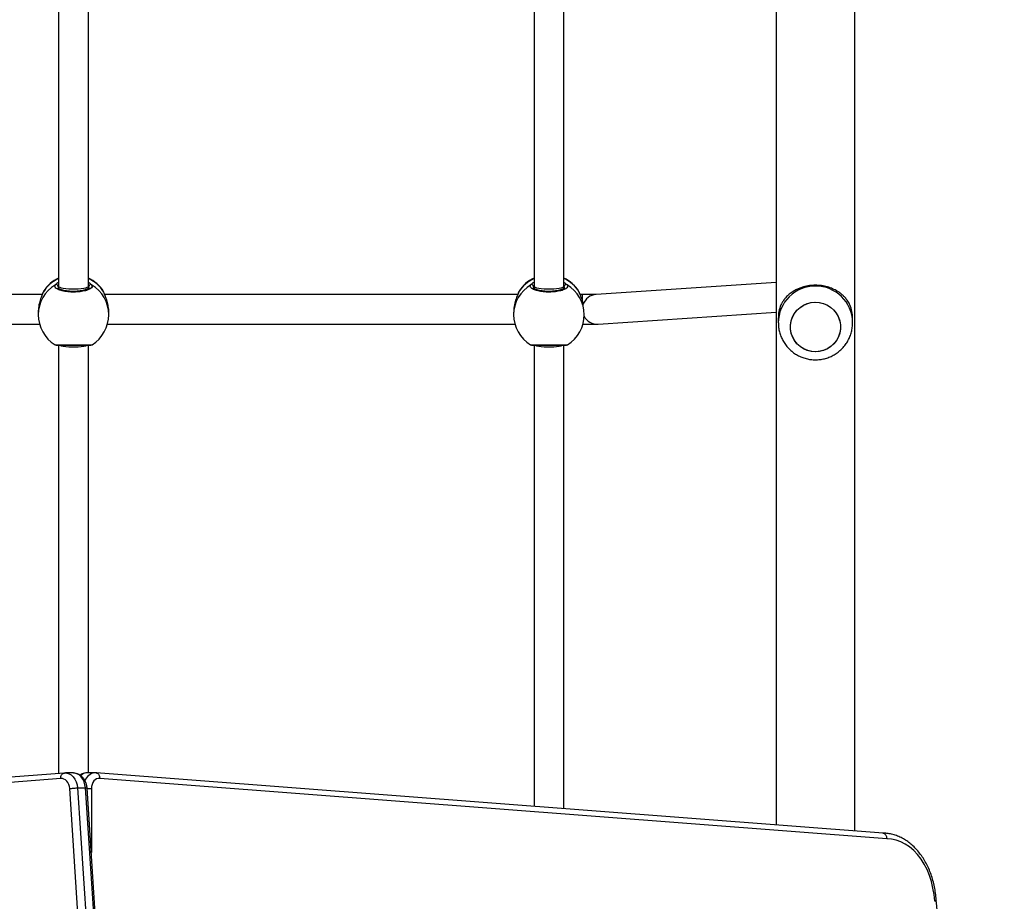
# Model space of a CAD drawing. Units: millimetres. Extents: x 2711 to 4454, y 3429 to 4976.
# Drawn here: x 3589 to 3642, y 3871 to 3918 of the extents above; entities that cross this region are included whole.
import ezdxf

# ---------------------------------------------------------------- set-up
doc = ezdxf.new("R2010")
doc.units = ezdxf.units.MM
doc.header["$LTSCALE"] = 200
doc.header["$PDSIZE"] = -1
doc.layers.add('strefa', color=6, linetype='Continuous')
doc.dimstyles.new('ISO-25', dxfattribs={"dimtxt": 2.5, "dimasz": 2.5, "dimexe": 1.25, "dimexo": 0.625, "dimtad": 1, "dimtxsty": 'Standard', "dimcen": 2.5, "dimadec": 0, "dimazin": 0, "dimtfac": 1, "dimtmove": 0, "dimatfit": 3, "dimfxl": 1, "dimarcsym": 0})

# ---------------------------------------------------------------- blocks, each defined once
blk = doc.blocks.new('0211')
at = {"color": 7, "linetype": 'Continuous', "lineweight": 25}
for p, q in [((3633.525, 3874.484), (3633.525, 4049.136)), ((3629.285, 4048.819), (3629.285, 3874.809)), ((3590.655, 3930.421), (3590.655, 3903.808)), ((3592.255, 3903.808), (3592.255, 3930.421)), ((3616.255, 3930.421), (3616.255, 3903.808)), ((3617.855, 3903.808), (3617.855, 3930.421)), ((3590.655, 3903.808), (3590.655, 3903.693)), ((3592.255, 3903.693), (3592.255, 3903.808)), ((3616.255, 3903.808), (3616.255, 3903.693)), ((3617.855, 3903.693), (3617.855, 3903.808)), ((3629.285, 3904.014), (3619.596, 3903.375)), ((3589.774, 3903.37), (3567.535, 3903.37)), ((3589.815, 3903.477), (3589.824, 3903.495)), ((3589.848, 3903.542), (3589.845, 3903.535)), ((3593.07, 3903.518), (3593.061, 3903.533)), ((3593.094, 3903.475), (3593.085, 3903.495)), ((3615.374, 3903.37), (3593.135, 3903.37)), ((3615.415, 3903.477), (3615.424, 3903.495)), ((3615.448, 3903.542), (3615.445, 3903.535)), ((3618.67, 3903.518), (3618.661, 3903.533)), ((3618.694, 3903.475), (3618.685, 3903.495)), ((3618.859, 3903.37), (3618.735, 3903.37)), ((3589.555, 3902.412), (3589.555, 3902.283)), ((3593.355, 3902.283), (3593.355, 3902.412)), ((3615.155, 3902.412), (3615.155, 3902.283)), ((3618.955, 3902.283), (3618.955, 3902.366)), ((3619.701, 3901.779), (3629.285, 3902.411)), ((3629.405, 3902.082), (3629.405, 3901.852)), ((3633.405, 3901.852), (3633.405, 3902.082)), ((3567.684, 3901.77), (3589.625, 3901.77)), ((3593.284, 3901.77), (3615.225, 3901.77)), ((3633.405, 3901.852), (3633.405, 3901.871)), ((3590.655, 3900.644), (3590.655, 3877.582)), ((3592.255, 3877.618), (3592.255, 3900.644)), ((3616.255, 3900.644), (3616.255, 3875.807)), ((3617.855, 3875.684), (3617.855, 3900.644)), ((3590.955, 3877.605), (3547.664, 3874.368)), ((3591.009, 3877.607), (3590.935, 3877.602)), ((3591.446, 3877.608), (3591.022, 3877.608)), ((3592.604, 3877.618), (3592.18, 3877.618)), ((3592.192, 3877.617), (3592.18, 3877.618)), ((3592.712, 3877.608), (3592.614, 3877.617)), ((3635.046, 3874.368), (3592.682, 3877.612)), ((3590.769, 3877.306), (3547.469, 3874.068)), ((3635.24, 3874.068), (3592.865, 3877.313)), ((3594.108, 3832.922), (3591.254, 3876.767)), ((3591.677, 3876.802), (3594.532, 3832.948)), ((3591.677, 3876.802), (3592.101, 3876.802)), ((3594.956, 3832.948), (3592.101, 3876.802)), ((3595.044, 3832.94), (3592.189, 3876.792))]:
    blk.add_line(p, q, dxfattribs=at)
at = {"color": 8, "linetype": 'Continuous', "lineweight": 25}
for p, q in [((3590.628, 3903.802), (3590.605, 3903.739)), ((3590.655, 3903.829), (3590.628, 3903.802)), ((3592.295, 3903.735), (3592.282, 3903.802)), ((3616.228, 3903.802), (3616.205, 3903.739)), ((3616.255, 3903.829), (3616.228, 3903.802)), ((3617.895, 3903.735), (3617.882, 3903.802)), ((3589.845, 3903.535), (3589.824, 3903.495)), ((3593.085, 3903.495), (3593.07, 3903.518)), ((3615.445, 3903.535), (3615.424, 3903.495)), ((3618.685, 3903.495), (3618.67, 3903.518)), ((3618.859, 3903.037), (3618.859, 3903.37)), ((3592.415, 3876.761), (3592.415, 3873.321))]:
    blk.add_line(p, q, dxfattribs=at)
at = {"color": 8, "linetype": 'Continuous', "lineweight": 25, "flags": 128}
for points in [[(3590.655, 3903.808), (3590.665, 3903.786), (3590.712, 3903.758), (3590.793, 3903.733), (3590.905, 3903.711), (3591.042, 3903.693), (3591.199, 3903.681), (3591.368, 3903.675), (3591.541, 3903.675), (3591.71, 3903.681), (3591.867, 3903.693), (3592.005, 3903.711), (3592.117, 3903.733), (3592.198, 3903.758), (3592.244, 3903.786), (3592.255, 3903.808)], [(3616.255, 3903.808), (3616.265, 3903.786), (3616.312, 3903.758), (3616.393, 3903.733), (3616.505, 3903.711), (3616.642, 3903.693), (3616.799, 3903.681), (3616.968, 3903.675), (3617.141, 3903.675), (3617.31, 3903.681), (3617.467, 3903.693), (3617.605, 3903.711), (3617.717, 3903.733), (3617.798, 3903.758), (3617.844, 3903.786), (3617.855, 3903.808)], [(3590.697, 3900.642), (3590.712, 3900.636), (3590.793, 3900.611), (3590.905, 3900.589), (3591.042, 3900.571), (3591.199, 3900.559), (3591.368, 3900.553), (3591.541, 3900.553), (3591.71, 3900.559), (3591.867, 3900.571), (3592.005, 3900.589), (3592.117, 3900.611), (3592.198, 3900.636), (3592.213, 3900.643)], [(3616.297, 3900.642), (3616.312, 3900.636), (3616.393, 3900.611), (3616.505, 3900.589), (3616.642, 3900.571), (3616.799, 3900.559), (3616.968, 3900.553), (3617.141, 3900.553), (3617.31, 3900.559), (3617.467, 3900.571), (3617.605, 3900.589), (3617.717, 3900.611), (3617.798, 3900.636), (3617.813, 3900.643)], [(3591.012, 3877.608), (3591.091, 3877.603), (3591.214, 3877.568), (3591.33, 3877.501), (3591.435, 3877.404), (3591.525, 3877.281), (3591.597, 3877.136), (3591.648, 3876.974), (3591.677, 3876.802)], [(3592.101, 3876.802), (3592.072, 3876.974), (3592.021, 3877.136), (3591.949, 3877.281), (3591.859, 3877.404), (3591.754, 3877.501), (3591.638, 3877.568), (3591.516, 3877.603), (3591.446, 3877.608)]]:
    blk.add_lwpolyline(points, dxfattribs=at)
at = {"color": 7, "linetype": 'Continuous', "lineweight": 25, "flags": 128}
for points in [[(3632.748, 3901.759), (3632.752, 3901.539), (3632.72, 3901.322), (3632.651, 3901.112), (3632.549, 3900.917), (3632.416, 3900.741), (3632.255, 3900.589), (3632.07, 3900.465), (3631.868, 3900.373), (3631.653, 3900.314), (3631.431, 3900.292), (3631.209, 3900.306), (3630.991, 3900.356), (3630.786, 3900.44), (3630.597, 3900.557), (3630.43, 3900.702), (3630.289, 3900.873), (3630.179, 3901.065), (3630.103, 3901.271), (3630.062, 3901.487), (3630.057, 3901.707), (3630.09, 3901.925), (3630.158, 3902.134), (3630.26, 3902.329), (3630.394, 3902.506), (3630.555, 3902.658), (3630.739, 3902.782), (3630.941, 3902.874), (3631.156, 3902.932), (3631.378, 3902.954), (3631.601, 3902.94), (3631.818, 3902.891), (3632.024, 3902.806), (3632.213, 3902.69), (3632.38, 3902.544), (3632.52, 3902.373), (3632.63, 3902.182), (3632.707, 3901.975), (3632.748, 3901.759)], [(3631.405, 3902.955), (3631.627, 3902.936), (3631.843, 3902.882), (3632.047, 3902.794), (3632.234, 3902.674), (3632.398, 3902.525), (3632.535, 3902.351), (3632.641, 3902.158), (3632.713, 3901.95), (3632.75, 3901.733), (3632.75, 3901.513), (3632.713, 3901.296), (3632.641, 3901.088), (3632.535, 3900.895), (3632.398, 3900.721), (3632.234, 3900.572), (3632.047, 3900.452), (3631.843, 3900.364), (3631.627, 3900.31), (3631.405, 3900.292), (3631.182, 3900.31), (3630.966, 3900.364), (3630.762, 3900.452), (3630.575, 3900.572), (3630.411, 3900.721), (3630.275, 3900.895), (3630.168, 3901.088), (3630.096, 3901.296), (3630.059, 3901.513), (3630.059, 3901.733), (3630.096, 3901.95), (3630.168, 3902.158), (3630.275, 3902.351), (3630.411, 3902.525), (3630.575, 3902.674), (3630.762, 3902.794), (3630.966, 3902.882), (3631.182, 3902.936), (3631.405, 3902.955)], [(3591.254, 3876.767), (3591.234, 3876.883), (3591.198, 3876.992), (3591.149, 3877.09), (3591.087, 3877.173), (3591.016, 3877.237), (3590.937, 3877.282), (3590.854, 3877.305), (3590.769, 3877.306)], [(3592.865, 3877.313), (3592.781, 3877.315), (3592.699, 3877.293), (3592.622, 3877.247), (3592.553, 3877.179), (3592.496, 3877.092), (3592.453, 3876.991), (3592.426, 3876.879), (3592.415, 3876.761)], [(3637.825, 3870.699), (3637.791, 3871.06), (3637.732, 3871.414), (3637.649, 3871.758), (3637.541, 3872.089), (3637.412, 3872.403), (3637.26, 3872.698), (3637.089, 3872.969), (3636.9, 3873.216), (3636.695, 3873.435), (3636.475, 3873.624), (3636.243, 3873.781), (3636.001, 3873.905), (3635.752, 3873.995), (3635.497, 3874.05), (3635.24, 3874.068)]]:
    blk.add_lwpolyline(points, dxfattribs=at)
at = {"color": 8, "linetype": 'Continuous', "lineweight": 25}
for centre, radius, start, end in [((3591.44, 3902.511), 1.891, 114.5321, 148.6752), ((3591.468, 3902.51), 1.893, 31.3405, 65.4554), ((3617.04, 3902.511), 1.892, 114.5331, 148.671), ((3617.069, 3902.511), 1.893, 31.3346, 65.4581), ((3591.423, 3902.278), 1.868, 120.3355, 179.8626), ((3591.487, 3902.278), 1.868, 0.1374, 59.6645), ((3617.023, 3902.278), 1.868, 120.3355, 179.8626), ((3617.087, 3902.278), 1.868, 0.1374, 59.6645), ((3631.391, 3901.839), 1.986, 89.5958, 179.6446), ((3631.419, 3901.838), 1.986, 0.9582, 90.3991), ((3619.651, 3902.587), 0.79, 93.992, 162.5266), ((3619.651, 3902.566), 0.789, 207.7089, 273.5905), ((3592.192, 3877.119), 0.499, 91.4368, 134.3195), ((3592.662, 3877.003), 0.616, 94.661, 163.3328)]:
    blk.add_arc(centre, radius, start, end, dxfattribs=at)
at = {"color": 7, "linetype": 'Continuous', "lineweight": 25}
for centre, radius, start, end in [((3591.455, 3902.533), 1.9, 114.9011, 147.849), ((3591.455, 3902.533), 1.9, 31.8949, 65.0989), ((3617.055, 3902.533), 1.9, 114.9011, 147.849), ((3617.055, 3902.533), 1.9, 31.8949, 65.0989), ((3590.524, 3903.797), 0.103, 2.499, 115.9751), ((3592.385, 3903.797), 0.103, 64.0249, 177.501), ((3616.124, 3903.797), 0.103, 2.499, 115.9751), ((3617.985, 3903.797), 0.103, 64.0249, 177.501), ((3631.352, 3902.082), 1.948, 158.1129, 179.9986), ((3631.455, 3902.081), 1.95, 0.0124, 21.8761), ((3591.455, 3902.283), 1.9, 180, 238.421), ((3591.455, 3902.283), 1.9, 301.694, 360), ((3617.055, 3902.283), 1.9, 180, 238.421), ((3617.055, 3902.283), 1.9, 301.694, 360)]:
    blk.add_arc(centre, radius, start, end, dxfattribs=at)
for points, knots in [([(3592.43, 3903.89), (3592.446, 3903.855), (3592.476, 3903.785), (3592.375, 3903.68), (3592.176, 3903.59), (3591.892, 3903.526), (3591.562, 3903.496), (3591.221, 3903.503), (3590.909, 3903.546), (3590.655, 3903.619), (3590.491, 3903.713), (3590.435, 3903.808), (3590.466, 3903.867), (3590.479, 3903.89)], [0, 0, 0, 0, 0.094784, 0.189565, 0.284312, 0.378379, 0.47136, 0.563389, 0.655125, 0.747395, 0.840705, 0.935013, 1, 1, 1, 1]), ([(3592.304, 3903.737), (3592.304, 3903.737), (3592.305, 3903.739), (3592.292, 3903.718), (3592.25, 3903.686), (3592.177, 3903.649), (3592.077, 3903.614), (3591.953, 3903.582), (3591.81, 3903.558), (3591.652, 3903.542), (3591.487, 3903.535), (3591.32, 3903.538), (3591.158, 3903.551), (3591.007, 3903.572), (3590.873, 3903.602), (3590.761, 3903.638), (3590.679, 3903.675), (3590.627, 3903.71), (3590.605, 3903.736), (3590.605, 3903.737), (3590.605, 3903.738)], [0, 0, 0, 0, 0.024739, 0.076842, 0.13149, 0.187491, 0.244604, 0.304439, 0.364635, 0.425592, 0.486738, 0.547902, 0.60925, 0.670326, 0.731159, 0.791461, 0.850378, 0.902113, 0.95664, 1, 1, 1, 1]), ([(3618.03, 3903.89), (3618.046, 3903.855), (3618.076, 3903.785), (3617.975, 3903.68), (3617.776, 3903.59), (3617.492, 3903.526), (3617.162, 3903.496), (3616.821, 3903.503), (3616.509, 3903.546), (3616.255, 3903.619), (3616.091, 3903.713), (3616.035, 3903.808), (3616.066, 3903.867), (3616.079, 3903.89)], [0, 0, 0, 0, 0.094784, 0.189565, 0.284312, 0.378379, 0.47136, 0.563389, 0.655125, 0.747395, 0.840705, 0.935013, 1, 1, 1, 1]), ([(3617.904, 3903.737), (3617.904, 3903.737), (3617.905, 3903.739), (3617.892, 3903.718), (3617.85, 3903.686), (3617.777, 3903.649), (3617.677, 3903.614), (3617.553, 3903.582), (3617.41, 3903.558), (3617.252, 3903.542), (3617.087, 3903.535), (3616.92, 3903.538), (3616.758, 3903.551), (3616.607, 3903.572), (3616.473, 3903.602), (3616.361, 3903.638), (3616.279, 3903.675), (3616.227, 3903.71), (3616.205, 3903.736), (3616.205, 3903.737), (3616.205, 3903.738)], [0, 0, 0, 0, 0.024739, 0.076842, 0.13149, 0.187491, 0.244604, 0.304439, 0.364635, 0.425592, 0.486738, 0.547902, 0.60925, 0.670326, 0.731159, 0.791461, 0.850378, 0.902113, 0.95664, 1, 1, 1, 1]), ([(3633.264, 3902.808), (3633.25, 3902.837), (3633.215, 3902.909), (3633.151, 3903.016), (3633.076, 3903.119), (3632.987, 3903.224), (3632.883, 3903.329), (3632.75, 3903.439), (3632.574, 3903.561), (3632.345, 3903.681), (3632.051, 3903.787), (3631.736, 3903.853), (3631.405, 3903.876), (3631.13, 3903.857), (3630.916, 3903.82), (3630.745, 3903.778), (3630.565, 3903.718), (3630.38, 3903.637), (3630.224, 3903.551), (3630.094, 3903.464), (3629.992, 3903.384), (3629.896, 3903.299), (3629.804, 3903.203), (3629.704, 3903.082), (3629.615, 3902.949), (3629.566, 3902.85), (3629.545, 3902.808)], [0, 0, 0, 0, 0.025543, 0.061771, 0.097529, 0.124392, 0.166983, 0.207822, 0.24863, 0.315056, 0.375974, 0.439042, 0.499904, 0.560775, 0.591993, 0.623934, 0.664003, 0.706408, 0.751371, 0.781674, 0.813792, 0.84316, 0.87562, 0.913411, 0.963571, 1, 1, 1, 1]), ([(3589.824, 3903.495), (3589.803, 3903.442), (3589.759, 3903.334), (3589.656, 3903.066), (3589.572, 3902.748), (3589.561, 3902.52), (3589.556, 3902.411)], [0, 0, 0, 0, 0.243732, 0.490596, 0.758736, 1, 1, 1, 1]), ([(3589.843, 3903.537), (3589.841, 3903.534), (3589.829, 3903.517), (3589.822, 3903.495), (3589.816, 3903.476)], [0, 0, 0, 0, 0.137784, 1, 1, 1, 1]), ([(3593.087, 3903.491), (3593.085, 3903.498), (3593.082, 3903.509), (3593.077, 3903.517), (3593.075, 3903.52)], [0, 0, 0, 0, 0.5926991, 1, 1, 1, 1]), ([(3593.353, 3902.412), (3593.354, 3902.417), (3593.363, 3902.518), (3593.332, 3902.734), (3593.267, 3903.026), (3593.187, 3903.243), (3593.127, 3903.389), (3593.099, 3903.458), (3593.087, 3903.489), (3593.085, 3903.495)], [0, 0, 0, 0, 0.012055, 0.238783, 0.463273, 0.706102, 0.834194, 0.966636, 1, 1, 1, 1]), ([(3615.424, 3903.495), (3615.402, 3903.442), (3615.359, 3903.334), (3615.256, 3903.066), (3615.172, 3902.748), (3615.161, 3902.52), (3615.156, 3902.411)], [0, 0, 0, 0, 0.243726, 0.490592, 0.758735, 1, 1, 1, 1]), ([(3615.443, 3903.537), (3615.441, 3903.534), (3615.429, 3903.517), (3615.422, 3903.495), (3615.416, 3903.476)], [0, 0, 0, 0, 0.137862, 1, 1, 1, 1]), ([(3618.687, 3903.491), (3618.685, 3903.498), (3618.682, 3903.509), (3618.677, 3903.517), (3618.675, 3903.52)], [0, 0, 0, 0, 0.5926991, 1, 1, 1, 1]), ([(3618.911, 3902.806), (3618.896, 3902.876), (3618.86, 3903.05), (3618.787, 3903.242), (3618.727, 3903.389), (3618.699, 3903.458), (3618.687, 3903.489), (3618.685, 3903.495)], [0, 0, 0, 0, 0.2335095, 0.5802865, 0.7632097, 0.9523455, 1, 1, 1, 1]), ([(3619.6, 3903.375), (3619.6, 3903.375), (3619.603, 3903.376), (3619.589, 3903.375), (3619.555, 3903.374), (3619.49, 3903.373), (3619.395, 3903.372), (3619.274, 3903.371), (3619.134, 3903.37), (3618.993, 3903.37), (3618.9, 3903.37), (3618.859, 3903.37)], [0, 0, 0, 0, 0.008535, 0.082354, 0.182129, 0.306893, 0.445459, 0.589898, 0.736751, 0.884595, 1, 1, 1, 1]), ([(3618.859, 3901.77), (3618.887, 3901.77), (3618.968, 3901.77), (3619.102, 3901.77), (3619.251, 3901.771), (3619.386, 3901.772), (3619.501, 3901.773), (3619.596, 3901.775), (3619.651, 3901.776), (3619.688, 3901.778), (3619.701, 3901.779)], [0, 0, 0, 0, 0.073081, 0.212577, 0.352409, 0.492647, 0.63367, 0.776718, 0.926027, 1, 1, 1, 1]), ([(3629.409, 3901.851), (3629.408, 3901.808), (3629.406, 3901.682), (3629.437, 3901.474), (3629.498, 3901.23), (3629.592, 3900.997), (3629.713, 3900.777), (3629.861, 3900.574), (3630.033, 3900.391), (3630.227, 3900.232), (3630.439, 3900.097), (3630.667, 3899.99), (3630.906, 3899.913), (3631.153, 3899.864), (3631.321, 3899.858), (3631.405, 3899.855)], [0, 0, 0, 0, 0.040493, 0.120509, 0.200469, 0.280386, 0.360273, 0.440135, 0.519997, 0.599878, 0.679789, 0.759739, 0.839733, 0.919804, 1, 1, 1, 1]), ([(3631.405, 3899.855), (3631.484, 3899.858), (3631.648, 3899.863), (3631.892, 3899.91), (3632.132, 3899.986), (3632.361, 3900.092), (3632.576, 3900.226), (3632.771, 3900.386), (3632.945, 3900.57), (3633.094, 3900.773), (3633.217, 3900.994), (3633.311, 3901.229), (3633.373, 3901.473), (3633.404, 3901.689), (3633.402, 3901.822), (3633.401, 3901.872)], [0, 0, 0, 0, 0.075522, 0.155217, 0.234989, 0.314779, 0.394605, 0.474431, 0.554264, 0.63407, 0.713836, 0.793555, 0.873218, 0.952817, 1, 1, 1, 1]), ([(3590.46, 3900.665), (3590.461, 3900.664), (3590.467, 3900.66), (3590.477, 3900.657), (3590.492, 3900.653), (3590.509, 3900.651), (3590.54, 3900.648), (3590.6, 3900.645), (3590.695, 3900.643), (3590.816, 3900.641), (3590.957, 3900.64), (3591.113, 3900.639), (3591.281, 3900.639), (3591.453, 3900.639), (3591.626, 3900.639), (3591.793, 3900.639), (3591.948, 3900.64), (3592.088, 3900.641), (3592.208, 3900.643), (3592.303, 3900.645), (3592.375, 3900.648), (3592.404, 3900.652), (3592.431, 3900.655), (3592.447, 3900.664), (3592.452, 3900.666)], [0, 0, 0, 0, 0.001653, 0.00955, 0.020023, 0.041086, 0.083602, 0.141646, 0.203128, 0.263328, 0.322508, 0.381661, 0.440266, 0.498966, 0.557342, 0.615901, 0.674256, 0.73308, 0.791879, 0.851371, 0.9113, 0.973912, 0.992949, 1, 1, 1, 1]), ([(3616.06, 3900.665), (3616.061, 3900.664), (3616.067, 3900.66), (3616.077, 3900.657), (3616.092, 3900.653), (3616.109, 3900.651), (3616.14, 3900.648), (3616.2, 3900.645), (3616.295, 3900.643), (3616.416, 3900.641), (3616.557, 3900.64), (3616.713, 3900.639), (3616.881, 3900.639), (3617.053, 3900.639), (3617.226, 3900.639), (3617.393, 3900.639), (3617.548, 3900.64), (3617.688, 3900.641), (3617.808, 3900.643), (3617.903, 3900.645), (3617.975, 3900.648), (3618.004, 3900.652), (3618.031, 3900.655), (3618.047, 3900.664), (3618.052, 3900.666)], [0, 0, 0, 0, 0.001653, 0.00955, 0.020023, 0.041085, 0.083597, 0.141641, 0.203131, 0.263331, 0.322497, 0.381664, 0.44027, 0.498969, 0.557344, 0.615904, 0.674258, 0.733081, 0.79188, 0.851372, 0.9113, 0.973912, 0.992949, 1, 1, 1, 1]), ([(3590.769, 3877.306), (3590.769, 3877.308), (3590.768, 3877.33), (3590.77, 3877.385), (3590.79, 3877.468), (3590.834, 3877.544), (3590.895, 3877.595), (3590.943, 3877.602), (3590.966, 3877.605)], [0, 0, 0, 0, 0.012016, 0.141374, 0.356047, 0.5707, 0.785383, 1, 1, 1, 1]), ([(3592.19, 3876.783), (3592.186, 3876.815), (3592.176, 3876.906), (3592.138, 3877.05), (3592.07, 3877.207), (3591.977, 3877.346), (3591.866, 3877.458), (3591.74, 3877.541), (3591.604, 3877.593), (3591.498, 3877.611), (3591.443, 3877.607), (3591.435, 3877.607)], [0, 0, 0, 0, 0.0750722, 0.2079774, 0.3422695, 0.4775771, 0.6123796, 0.7299225, 0.8574876, 0.9805748, 1, 1, 1, 1]), ([(3592.196, 3877.617), (3592.193, 3877.617), (3592.145, 3877.622), (3592.051, 3877.607), (3591.922, 3877.565), (3591.847, 3877.515), (3591.809, 3877.49)], [0, 0, 0, 0, 0.023759, 0.352374, 0.676747, 1, 1, 1, 1]), ([(3592.693, 3877.607), (3592.709, 3877.605), (3592.748, 3877.598), (3592.802, 3877.551), (3592.846, 3877.475), (3592.865, 3877.392), (3592.866, 3877.337), (3592.865, 3877.315), (3592.865, 3877.313)], [0, 0, 0, 0, 0.156629, 0.387044, 0.617467, 0.847961, 0.990331, 1, 1, 1, 1]), ([(3591.254, 3876.767), (3591.255, 3876.767), (3591.271, 3876.77), (3591.314, 3876.777), (3591.397, 3876.786), (3591.498, 3876.795), (3591.598, 3876.801), (3591.651, 3876.802), (3591.677, 3876.802)], [0, 0, 0, 0, 0.009771, 0.141493, 0.356152, 0.570765, 0.785431, 1, 1, 1, 1]), ([(3592.101, 3876.802), (3592.122, 3876.802), (3592.164, 3876.801), (3592.191, 3876.797), (3592.187, 3876.793), (3592.186, 3876.792)], [0, 0, 0, 0, 0.430745, 0.861405, 1, 1, 1, 1]), ([(3635.034, 3874.368), (3635.058, 3874.365), (3635.106, 3874.358), (3635.168, 3874.307), (3635.215, 3874.231), (3635.237, 3874.148), (3635.241, 3874.092), (3635.24, 3874.07), (3635.24, 3874.068)], [0, 0, 0, 0, 0.214602, 0.429169, 0.643821, 0.858494, 0.989813, 1, 1, 1, 1]), ([(3637.912, 3870.721), (3637.909, 3870.771), (3637.898, 3870.939), (3637.863, 3871.223), (3637.798, 3871.567), (3637.711, 3871.903), (3637.603, 3872.227), (3637.473, 3872.536), (3637.324, 3872.829), (3637.155, 3873.102), (3636.969, 3873.354), (3636.767, 3873.582), (3636.549, 3873.785), (3636.32, 3873.959), (3636.079, 3874.104), (3635.83, 3874.219), (3635.574, 3874.302), (3635.32, 3874.352), (3635.139, 3874.368), (3635.046, 3874.368), (3635.035, 3874.368)], [0, 0, 0, 0, 0.0258145, 0.0867761, 0.1477797, 0.2088162, 0.2698948, 0.3310132, 0.3921664, 0.4533382, 0.5144869, 0.5755687, 0.6365133, 0.6972456, 0.7576835, 0.8177587, 0.8774392, 0.9367447, 0.9924678, 1, 1, 1, 1]), ([(3637.909, 3870.721), (3637.909, 3870.72), (3637.909, 3870.715), (3637.876, 3870.708), (3637.842, 3870.702), (3637.827, 3870.7), (3637.825, 3870.699)], [0, 0, 0, 0, 0.288456, 0.717409, 0.976899, 1, 1, 1, 1]), ([(3637.912, 3784.696), (3637.947, 3785.101), (3638.079, 3786.602), (3638.292, 3789.203), (3638.541, 3792.5), (3638.767, 3795.8), (3638.971, 3799.103), (3639.152, 3802.409), (3639.312, 3805.717), (3639.449, 3809.027), (3639.563, 3812.338), (3639.656, 3815.651), (3639.726, 3818.966), (3639.774, 3822.281), (3639.799, 3825.596), (3639.802, 3828.912), (3639.783, 3832.227), (3639.741, 3835.542), (3639.677, 3838.857), (3639.591, 3842.17), (3639.482, 3845.482), (3639.351, 3848.793), (3639.198, 3852.101), (3639.023, 3855.407), (3638.825, 3858.711), (3638.605, 3862.012), (3638.362, 3865.31), (3638.131, 3868.213), (3637.973, 3870.016), (3637.911, 3870.721)], [0, 0, 0, 0, 0.014187, 0.05263, 0.091073, 0.129516, 0.167959, 0.206402, 0.244846, 0.283289, 0.321732, 0.360175, 0.398618, 0.437061, 0.475505, 0.513948, 0.552391, 0.590834, 0.629277, 0.66772, 0.706164, 0.744607, 0.78305, 0.821493, 0.859936, 0.89838, 0.936823, 0.975266, 1, 1, 1, 1])]:
    blk.add_open_spline(points, degree=3, knots=knots, dxfattribs=at)
at = {"color": 8, "linetype": 'Continuous', "lineweight": 25}
for points, knots in [([(3590.479, 3903.89), (3590.511, 3903.929), (3590.549, 3903.975), (3590.639, 3904.027), (3590.655, 3904.036)], [0, 0, 0, 0, 0.824237, 1, 1, 1, 1]), ([(3592.255, 3904.04), (3592.257, 3904.038), (3592.301, 3904.014), (3592.355, 3903.965), (3592.408, 3903.918), (3592.426, 3903.895), (3592.43, 3903.89)], [0, 0, 0, 0, 0.029143, 0.459704, 0.889745, 1, 1, 1, 1]), ([(3592.282, 3903.802), (3592.279, 3903.806), (3592.273, 3903.814), (3592.261, 3903.825), (3592.255, 3903.83)], [0, 0, 0, 0, 0.501869, 1, 1, 1, 1]), ([(3616.079, 3903.89), (3616.111, 3903.929), (3616.149, 3903.975), (3616.239, 3904.027), (3616.255, 3904.036)], [0, 0, 0, 0, 0.824237, 1, 1, 1, 1]), ([(3617.855, 3904.04), (3617.857, 3904.038), (3617.901, 3904.014), (3617.955, 3903.965), (3618.008, 3903.918), (3618.026, 3903.895), (3618.03, 3903.89)], [0, 0, 0, 0, 0.029143, 0.459704, 0.889745, 1, 1, 1, 1]), ([(3617.882, 3903.802), (3617.879, 3903.806), (3617.873, 3903.814), (3617.861, 3903.825), (3617.855, 3903.83)], [0, 0, 0, 0, 0.501869, 1, 1, 1, 1]), ([(3590.462, 3900.669), (3590.46, 3900.668), (3590.448, 3900.665), (3590.539, 3900.66), (3590.732, 3900.656), (3591.017, 3900.654), (3591.348, 3900.653), (3591.688, 3900.653), (3592.001, 3900.654), (3592.252, 3900.657), (3592.419, 3900.662), (3592.441, 3900.666), (3592.451, 3900.669)], [0, 0, 0, 0, 0.023074, 0.13469, 0.246263, 0.357036, 0.46653, 0.574903, 0.682931, 0.791587, 0.90147, 1, 1, 1, 1]), ([(3616.062, 3900.669), (3616.06, 3900.668), (3616.048, 3900.665), (3616.139, 3900.66), (3616.332, 3900.656), (3616.617, 3900.654), (3616.948, 3900.653), (3617.288, 3900.653), (3617.601, 3900.654), (3617.852, 3900.657), (3618.019, 3900.662), (3618.041, 3900.666), (3618.051, 3900.669)], [0, 0, 0, 0, 0.023073, 0.13469, 0.246263, 0.357037, 0.466532, 0.574905, 0.682934, 0.791591, 0.901467, 1, 1, 1, 1]), ([(3592.415, 3876.761), (3592.413, 3876.761), (3592.398, 3876.762), (3592.353, 3876.762), (3592.279, 3876.763), (3592.218, 3876.763), (3592.191, 3876.763)], [0, 0, 0, 0, 0.03207, 0.268873, 0.677473, 1, 1, 1, 1])]:
    blk.add_open_spline(points, degree=3, knots=knots, dxfattribs=at)
blk = doc.blocks.new('*D5')
at = {"layer": 'Defpoints', "color": 0}
for p in [(3735.681, 4490.959), (2831.705, 3579.22), (3840.334, 3579.22)]:
    blk.add_point(p, dxfattribs=at)
at = {"layer": 'strefa', "color": 0, "lineweight": -2}
for p, q in [((3715.681, 4490.959), (2811.705, 4490.959)), ((2831.705, 4465.959), (2831.705, 3604.22)), ((3820.334, 3579.22), (2811.705, 3579.22))]:
    blk.add_line(p, q, dxfattribs=at)
at = {"layer": 'strefa', "color": 0}
for points in [[(2835.872, 4465.959), (2827.539, 4465.959), (2831.705, 4490.959)], [(2827.539, 3604.22), (2835.872, 3604.22), (2831.705, 3579.22)]]:
    blk.add_solid(points, dxfattribs=at)
at = {"layer": 'strefa', "color": 0, "insert": (2793.725, 4035.089), "char_height": 15, "attachment_point": 5, "rotation": 90}
blk.add_mtext('912', dxfattribs=at)
blk = doc.blocks.new('*D8')
at = {"layer": 'Defpoints', "color": 0}
for p in [(3779.877, 4640.959), (2758.439, 3429.22), (3859.554, 3429.22)]:
    blk.add_point(p, dxfattribs=at)
at = {"layer": 'strefa', "color": 0, "lineweight": -2}
for p, q in [((3759.877, 4640.959), (2738.439, 4640.959)), ((2758.439, 4615.959), (2758.439, 3454.22)), ((3839.554, 3429.22), (2738.439, 3429.22))]:
    blk.add_line(p, q, dxfattribs=at)
at = {"layer": 'strefa', "color": 0}
for points in [[(2762.606, 4615.959), (2754.272, 4615.959), (2758.439, 4640.959)], [(2754.272, 3454.22), (2762.606, 3454.22), (2758.439, 3429.22)]]:
    blk.add_solid(points, dxfattribs=at)
at = {"layer": 'strefa', "color": 0, "insert": (2720.459, 4035.089), "char_height": 15, "attachment_point": 5, "rotation": 90}
blk.add_mtext('1212', dxfattribs=at)

msp = doc.modelspace()

# ---------------------------------------------------------------- block references
msp.add_blockref('0211', (0, 0))

# ---------------------------------------------------------------- dimensions: what is measured, and where the dimension line sits
at = {"layer": 'strefa', "color": 0}
for base, p1, p2, picture, middle in [((2758.439, 3429.22), (3779.877, 4640.959), (3859.554, 3429.22), '*D8', (2720.459, 4035.089)), ((2831.705, 3579.22), (3735.681, 4490.959), (3840.334, 3579.22), '*D5', (2793.725, 4035.089))]:
    dim = msp.add_linear_dim(base=base, p1=p1, p2=p2, angle=90, dimstyle='ISO-25', override={"dimtxt": 15, "dimasz": 25, "dimexe": 20, "dimexo": 20, "dimgap": 30.48, "dimdec": 0, "dimlfac": 1, "dimzin": 1, "dimadec": 2, "dimtzin": 1}, dxfattribs=at)
    dim.commit()
    dim.dimension.update_dxf_attribs({"geometry": picture, "text_midpoint": middle})

doc.saveas('drawing.dxf')
